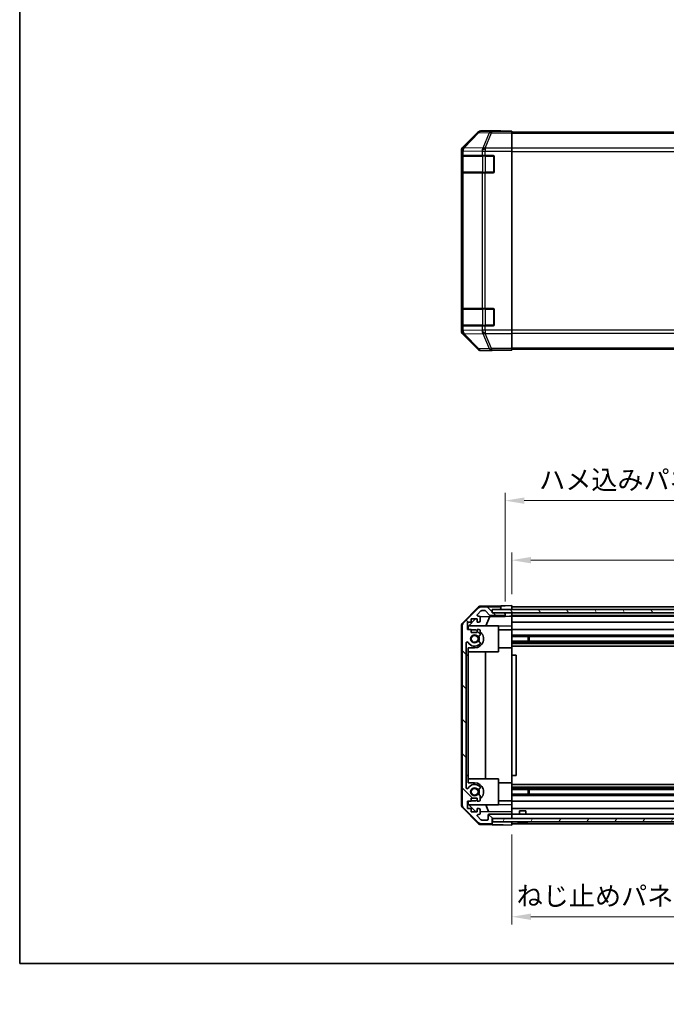
# Model space of a CAD drawing. Units: millimetres. Extents: x 51 to 6758, y 9 to 1012.
# Drawn here: x 1429 to 1725, y 9 to 460 of the extents above; entities that cross this region are included whole.
import ezdxf

# ---------------------------------------------------------------- set-up
doc = ezdxf.new("R2010")
doc.units = ezdxf.units.MM
doc.header["$LTSCALE"] = 3.5
doc.layers.get('Defpoints').update_dxf_attribs({"lineweight": 25})
for name, color, linetype, lineweight in [('Border (ISO)', 7, 'Continuous', 35), ('Dimension (ISO)', 7, 'Continuous', 18), ('Visible (ISO)', 7, 'Continuous', 35), ('Visible Narrow (ISO)', 7, 'Continuous', 25)]:
    doc.layers.add(name, color=color, linetype=linetype, lineweight=lineweight)
doc.layers.add('Hatch (ISO)', color=1, linetype='Continuous', lineweight=18, true_color=0xff0000)
doc.styles.add('Note Text (TK)', font='txt')
doc.dimstyles.new('Default - Method 1b (TK)', dxfattribs={"dimscale": 3.5, "dimtxt": 2.5, "dimasz": 2.5, "dimexe": 1, "dimexo": 1.5, "dimgap": 1, "dimtad": 1, "dimtoh": 1, "dimrnd": 1e-08, "dimdsep": 46, "dimtxsty": 'Note Text (TK)', "dimcen": 0.09, "dimdle": 5, "dimclrd": 100, "dimclre": 100, "dimclrt": 7, "dimadec": 1, "dimazin": 1, "dimtfac": 1, "dimtmove": 0, "dimatfit": 3, "dimfxl": 0, "dimtolj": 1, "dimlwd": -1, "dimlwe": -1, "dimarcsym": 0})

# ---------------------------------------------------------------- blocks, each defined once
blk = doc.blocks.new('図面枠 tk図枠')
at = {"layer": 'Border (ISO)'}
for p, q in [((14.5, 289), (14.5, 8)), ((14.5, 8), (405.5, 8))]:
    blk.add_line(p, q, dxfattribs=at)
blk = doc.blocks.new('*D27')
at = {"layer": 'Defpoints', "color": 0, "transparency": 16777216}
for p in [(1958.35, 212.51), (1654.35, 191.71), (1958.35, 191.62)]:
    blk.add_point(p, dxfattribs=at)
at = {"layer": 'Dimension (ISO)', "color": 100, "transparency": 16777216}
for p, q in [((1654.35, 196.96), (1654.35, 216.01)), ((1663.1, 212.51), (1949.6, 212.51)), ((1958.35, 196.87), (1958.35, 216.01))]:
    blk.add_line(p, q, dxfattribs=at)
for points in [[(1663.1, 213.97), (1663.1, 211.05), (1654.35, 212.51)], [(1949.6, 213.97), (1949.6, 211.05), (1958.35, 212.51)]]:
    blk.add_solid(points, dxfattribs=at)
at = {"layer": 'Dimension (ISO)', "color": 7, "transparency": 16777216, "insert": (1739.81, 221.78), "char_height": 8.75, "attachment_point": 4, "style": 'Note Text (TK)'}
blk.add_mtext('\\A1;有効寸法 / Max dim. 304', dxfattribs=at)
blk = doc.blocks.new('*D28')
at = {"layer": 'Defpoints', "color": 0, "transparency": 16777216}
for p in [(1961.35, 239.74), (1651.35, 188.36), (1961.35, 188.36)]:
    blk.add_point(p, dxfattribs=at)
at = {"layer": 'Dimension (ISO)', "color": 100, "transparency": 16777216}
for p, q in [((1651.35, 193.61), (1651.35, 243.24)), ((1660.1, 239.74), (1952.6, 239.74)), ((1961.35, 193.61), (1961.35, 243.24))]:
    blk.add_line(p, q, dxfattribs=at)
for points in [[(1660.1, 241.2), (1660.1, 238.29), (1651.35, 239.74)], [(1952.6, 241.2), (1952.6, 238.29), (1961.35, 239.74)]]:
    blk.add_solid(points, dxfattribs=at)
at = {"layer": 'Dimension (ISO)', "color": 7, "transparency": 16777216, "insert": (1666.88, 249.26), "char_height": 8.75, "attachment_point": 4, "style": 'Note Text (TK)'}
blk.add_mtext('\\A1;ハメ込みパネル有効寸法 / Slide panel Max dim. 310', dxfattribs=at)
blk = doc.blocks.new('*D29')
at = {"layer": 'Defpoints', "color": 0, "transparency": 16777216}
for p in [(1654.35, 92.31), (1958.35, 94.31), (1958.35, 49.35)]:
    blk.add_point(p, dxfattribs=at)
at = {"layer": 'Dimension (ISO)', "color": 100, "transparency": 16777216}
for p, q in [((1654.35, 87.06), (1654.35, 45.85)), ((1958.35, 89.06), (1958.35, 45.85)), ((1663.1, 49.35), (1949.6, 49.35))]:
    blk.add_line(p, q, dxfattribs=at)
for points in [[(1663.1, 50.81), (1663.1, 47.89), (1654.35, 49.35)], [(1949.6, 50.81), (1949.6, 47.89), (1958.35, 49.35)]]:
    blk.add_solid(points, dxfattribs=at)
at = {"layer": 'Dimension (ISO)', "color": 7, "transparency": 16777216, "insert": (1656.61, 58.87), "char_height": 8.75, "attachment_point": 4, "style": 'Note Text (TK)'}
blk.add_mtext('\\A1;ねじ止めパネル有効寸法 / Screwed panel Max dim. 304', dxfattribs=at)

msp = doc.modelspace()

# ---------------------------------------------------------------- hatches: boundary and pattern name
at = {"layer": 'Hatch (ISO)'}
h = msp.add_hatch(dxfattribs=at)
h.set_pattern_fill('ANSI31', color=256, scale=88.9, angle=90.00021, style=0)
h.set_pattern_definition([(135.0002, (1378.5, 9e-07), (-7.8577, -7.85775), [])])
edge = h.paths.add_edge_path()
edge.add_ellipse((1633.6546, 182.3783), major_axis=(-1.4142, 1.4142), ratio=1, start_angle=0, end_angle=45)
edge.add_line((1631.6546, 182.3783), (1631.6546, 100.6352))
edge.add_ellipse((1633.6546, 100.6352), major_axis=(-2, 0), ratio=1, start_angle=0, end_angle=45)
edge.add_line((1632.2403, 99.2209), (1639.0688, 92.3925))
edge.add_ellipse((1640.483, 93.8067), major_axis=(-1.4142, -1.4142), ratio=1, start_angle=0, end_angle=45)
edge.add_line((1640.483, 91.8067), (1644.8546, 91.8067))
edge.add_ellipse((1644.8546, 92.3067), major_axis=(0, -0.5), ratio=1, start_angle=0, end_angle=90)
edge.add_line((1645.3546, 92.3067), (1645.3546, 94.3067))
edge.add_line((1645.3546, 94.3067), (1645.6046, 94.3067))
edge.add_line((1645.6046, 94.3067), (1653.8546, 94.3067))
edge.add_ellipse((1653.8546, 94.8067), major_axis=(0, -0.5), ratio=1, start_angle=0, end_angle=90)
edge.add_line((1654.3546, 94.8067), (1654.3546, 95.8067))
edge.add_ellipse((1653.8546, 95.8067), major_axis=(0.5, 0), ratio=1, start_angle=0, end_angle=90)
edge.add_line((1653.8546, 96.3067), (1644.0546, 96.3067))
edge.add_ellipse((1644.0546, 95.8067), major_axis=(0, 0.5), ratio=1, start_angle=0, end_angle=90)
edge.add_line((1643.5546, 95.8067), (1643.5546, 94.1067))
edge.add_ellipse((1643.0546, 94.1067), major_axis=(0.5, 0), ratio=1, start_angle=270, end_angle=360, ccw=False)
edge.add_line((1643.0546, 93.6067), (1640.6072, 93.6067))
edge.add_ellipse((1640.6072, 94.1067), major_axis=(0, -0.5), ratio=1, start_angle=315, end_angle=360, ccw=False)
edge.add_line((1640.2537, 93.7532), (1638.7037, 95.3032))
edge.add_ellipse((1639.0572, 95.6567), major_axis=(-0.3536, -0.3536), ratio=1, start_angle=225, end_angle=360, ccw=False)
edge.add_line((1639.0572, 96.1567), (1639.3546, 96.1567))
edge.add_ellipse((1639.3546, 96.6567), major_axis=(0, -0.5), ratio=1, start_angle=0, end_angle=90)
edge.add_line((1639.8546, 96.6567), (1639.8546, 98.3067))
edge.add_ellipse((1639.3546, 98.3067), major_axis=(0.5, 0), ratio=1, start_angle=0, end_angle=90)
edge.add_line((1639.3546, 98.8067), (1638.6046, 98.8067))
edge.add_line((1638.6046, 98.8067), (1638.6046, 97.4067))
edge.add_line((1638.6046, 97.4067), (1635.8046, 97.4067))
edge.add_line((1635.8046, 97.4067), (1635.8046, 98.8067))
edge.add_line((1635.8046, 98.8067), (1634.1046, 98.8067))
edge.add_line((1634.1046, 98.8067), (1634.1046, 102.2067))
edge.add_line((1634.1046, 102.2067), (1635.8046, 102.2067))
edge.add_line((1635.8046, 102.2067), (1635.8046, 103.6067))
edge.add_line((1635.8046, 103.6067), (1638.6046, 103.6067))
edge.add_line((1638.6046, 103.6067), (1638.6046, 102.2067))
edge.add_line((1638.6046, 102.2067), (1639.3546, 102.2067))
edge.add_ellipse((1639.3546, 102.7067), major_axis=(0, -0.5), ratio=1, start_angle=0, end_angle=90)
edge.add_line((1639.8546, 102.7067), (1639.8546, 104.8341))
edge.add_ellipse((1639.097, 104.577), major_axis=(0.7576, 0.2571), ratio=1, start_angle=0, end_angle=113.335886)
edge.add_ellipse((1637.3546, 106.5067), major_axis=(1.2063, -1.336), ratio=1, start_angle=95.840426, end_angle=360, ccw=False)
edge.add_ellipse((1639.097, 108.4365), major_axis=(-0.5361, -0.5938), ratio=1, start_angle=0, end_angle=113.335886)
edge.add_line((1639.8546, 108.1794), (1639.8547, 108.6936))
edge.add_ellipse((1639.097, 108.4365), major_axis=(0.7577, 0.2571), ratio=1, start_angle=0, end_angle=29.176312)
edge.add_ellipse((1637.3546, 106.5067), major_axis=(2.2786, 2.5236), ratio=1, start_angle=0, end_angle=102.759257)
edge.add_ellipse((1633.9543, 108.4165), major_axis=(0.4357, -0.2447), ratio=1, start_angle=209.320529, end_angle=360, ccw=False)
edge.add_line((1633.4546, 108.4165), (1633.4546, 174.597))
edge.add_ellipse((1633.9543, 174.597), major_axis=(-0.4997, 0), ratio=1, start_angle=209.320529, end_angle=360, ccw=False)
edge.add_ellipse((1637.3546, 176.5067), major_axis=(-2.9645, -1.665), ratio=1, start_angle=0, end_angle=102.759257)
edge.add_ellipse((1639.097, 174.577), major_axis=(0.5362, -0.5939), ratio=1, start_angle=0, end_angle=29.176312)
edge.add_line((1639.8547, 174.3199), (1639.8546, 174.8341))
edge.add_ellipse((1639.097, 174.577), major_axis=(0.7576, 0.2571), ratio=1, start_angle=0, end_angle=113.335886)
edge.add_ellipse((1637.3546, 176.5067), major_axis=(1.2063, -1.336), ratio=1, start_angle=95.840426, end_angle=360, ccw=False)
edge.add_ellipse((1639.097, 178.4365), major_axis=(-0.5361, -0.5938), ratio=1, start_angle=0, end_angle=113.335886)
edge.add_line((1639.8546, 178.1794), (1639.8546, 180.3067))
edge.add_ellipse((1639.3546, 180.3067), major_axis=(0.5, 0), ratio=1, start_angle=0, end_angle=90)
edge.add_line((1639.3546, 180.8067), (1638.6046, 180.8067))
edge.add_line((1638.6046, 180.8067), (1638.6046, 179.4067))
edge.add_line((1638.6046, 179.4067), (1635.8046, 179.4067))
edge.add_line((1635.8046, 179.4067), (1635.8046, 180.8067))
edge.add_line((1635.8046, 180.8067), (1634.1046, 180.8067))
edge.add_line((1634.1046, 180.8067), (1634.1046, 184.2067))
edge.add_line((1634.1046, 184.2067), (1635.8046, 184.2067))
edge.add_line((1635.8046, 184.2067), (1635.8046, 185.6067))
edge.add_line((1635.8046, 185.6067), (1638.6046, 185.6067))
edge.add_line((1638.6046, 185.6067), (1638.6046, 184.2067))
edge.add_line((1638.6046, 184.2067), (1639.3546, 184.2067))
edge.add_ellipse((1639.3546, 184.7067), major_axis=(0, -0.5), ratio=1, start_angle=0, end_angle=90)
edge.add_line((1639.8546, 184.7067), (1639.8546, 186.3567))
edge.add_ellipse((1639.3546, 186.3567), major_axis=(0.5, 0), ratio=1, start_angle=0, end_angle=90)
edge.add_line((1639.3546, 186.8567), (1639.0572, 186.8567))
edge.add_ellipse((1639.0572, 187.3567), major_axis=(0, -0.5), ratio=1, start_angle=225, end_angle=360, ccw=False)
edge.add_line((1638.7037, 187.7103), (1640.2537, 189.2603))
edge.add_ellipse((1640.6072, 188.9067), major_axis=(-0.3536, 0.3536), ratio=1, start_angle=315, end_angle=360, ccw=False)
edge.add_line((1640.6072, 189.4067), (1642.13, 189.4067))
edge.add_ellipse((1642.13, 188.9067), major_axis=(0, 0.5), ratio=1, start_angle=311.633539, end_angle=360, ccw=False)
edge.add_line((1642.5037, 189.2389), (1644.2054, 187.3246))
edge.add_ellipse((1644.5791, 187.6567), major_axis=(-0.3737, -0.3322), ratio=1, start_angle=0, end_angle=48.366461)
edge.add_line((1644.5791, 187.1567), (1650.8546, 187.1567))
edge.add_ellipse((1650.8546, 187.6567), major_axis=(0, -0.5), ratio=1, start_angle=0, end_angle=90)
edge.add_line((1651.3546, 187.6567), (1651.3546, 187.8567))
edge.add_ellipse((1650.8546, 187.8567), major_axis=(0.5, 0), ratio=1, start_angle=0, end_angle=90)
edge.add_line((1650.8546, 188.3567), (1645.3546, 188.3567))
edge.add_line((1645.3546, 188.3567), (1645.3546, 190.0067))
edge.add_line((1645.3546, 190.0067), (1648.8546, 190.0067))
edge.add_ellipse((1648.8546, 190.5067), major_axis=(0, -0.5), ratio=1, start_angle=0, end_angle=90)
edge.add_line((1649.3546, 190.5067), (1649.3546, 190.7067))
edge.add_ellipse((1648.8546, 190.7067), major_axis=(0.5, 0), ratio=1, start_angle=0, end_angle=90)
edge.add_line((1648.8546, 191.2067), (1640.483, 191.2067))
edge.add_ellipse((1640.483, 189.2067), major_axis=(0, 2), ratio=1, start_angle=0, end_angle=45)
edge.add_line((1639.0688, 190.6209), (1632.2403, 183.7925))
h = msp.add_hatch(dxfattribs=at)
h.set_pattern_fill('ANSI31', color=256, scale=88.9, angle=75.000175, style=0)
h.set_pattern_definition([(120.0002, (1378.5, 9e-07), (-9.6237, -5.55628), [])])
h.paths.add_polyline_path([(1967.3046, 188.4317), (1967.3046, 189.9317), (1645.4046, 189.9317), (1645.4046, 188.4317)])
h = msp.add_hatch(dxfattribs=at)
h.set_pattern_fill('ANSI31', color=256, scale=88.9, angle=14.999978, style=0)
h.set_pattern_definition([(60, (1378.5, 9e-07), (-9.6237, 5.55625), [])])
h.paths.add_polyline_path([(1645.6046, 94.3067), (1645.6046, 92.8067), (1967.1046, 92.8067), (1967.1046, 94.3067), (1958.8546, 94.3067), (1653.8546, 94.3067)])

# ---------------------------------------------------------------- linework, layer by layer
at = {"layer": 'Visible (ISO)'}
for p, q in [((1638.7701, 408.2876), (1631.9402, 401.4577)), ((1649.3546, 408.8732), (1640.1841, 408.8732)), ((1649.3546, 408.8209), (1649.3546, 408.8732)), ((1654.3546, 408.786), (1651.3546, 408.786)), ((1654.3546, 408.6257), (1654.3546, 408.786)), ((1654.3546, 408.6257), (1654.3546, 408.0278)), ((1958.3546, 408.3732), (1654.3546, 408.3732)), ((1654.3546, 401.0554), (1654.3546, 408.0278)), ((1654.3546, 401.0554), (1654.3546, 399.6536)), ((1631.3546, 400.0436), (1631.3546, 317.3028)), ((1631.4942, 390.1732), (1631.4942, 397.1732)), ((1631.5029, 397.6732), (1631.5714, 397.6732)), ((1631.5546, 397.3732), (1631.5546, 389.9732)), ((1632.1569, 397.6732), (1631.5714, 397.6732)), ((1632.1569, 397.6732), (1640.7688, 397.6732)), ((1642.183, 397.6732), (1640.7688, 397.6732)), ((1642.183, 397.6732), (1645.8546, 397.6732)), ((1646.3546, 397.1732), (1646.3546, 390.1732)), ((1654.3546, 399.6536), (1654.3546, 317.6929)), ((1631.5714, 389.6732), (1631.5029, 389.6732)), ((1631.5714, 389.6732), (1632.1569, 389.6732)), ((1640.7688, 389.6732), (1632.1569, 389.6732)), ((1640.7688, 389.6732), (1642.183, 389.6732)), ((1645.8546, 389.6732), (1642.183, 389.6732)), ((1631.4942, 320.1732), (1631.4942, 327.1732)), ((1631.5029, 327.6732), (1631.5714, 327.6732)), ((1631.5546, 327.3732), (1631.5546, 319.9732)), ((1632.1569, 327.6732), (1631.5714, 327.6732)), ((1632.1569, 327.6732), (1640.7688, 327.6732)), ((1642.183, 327.6732), (1640.7688, 327.6732)), ((1642.183, 327.6732), (1645.8546, 327.6732)), ((1646.3546, 327.1732), (1646.3546, 320.1732)), ((1631.5714, 319.6732), (1631.5029, 319.6732)), ((1631.5714, 319.6732), (1632.1569, 319.6732)), ((1631.9402, 315.8888), (1638.7701, 309.0589)), ((1640.7688, 319.6732), (1632.1569, 319.6732)), ((1640.7688, 319.6732), (1642.183, 319.6732)), ((1645.8546, 319.6732), (1642.183, 319.6732)), ((1654.3546, 317.6929), (1654.3546, 316.2911)), ((1654.3546, 309.3187), (1654.3546, 316.2911)), ((1645.3546, 308.4732), (1640.1841, 308.4732)), ((1645.3546, 308.4732), (1645.3546, 308.5431)), ((1650.3546, 308.6303), (1654.3546, 308.6303)), ((1654.3546, 309.3187), (1654.3546, 308.7208)), ((1958.3546, 308.9732), (1654.3546, 308.9732)), ((1654.3546, 308.7208), (1654.3546, 308.6303)), ((1631.9281, 183.8889), (1638.7798, 190.8613)), ((1639.0688, 190.6209), (1632.2403, 183.7925)), ((1638.7037, 187.7103), (1640.2537, 189.2603)), ((1640.1714, 191.4592), (1649.3546, 191.6195)), ((1648.8546, 191.2067), (1640.483, 191.2067)), ((1640.6072, 189.4067), (1642.13, 189.4067)), ((1642.5037, 189.2389), (1644.2054, 187.3246)), ((1645.3546, 188.3567), (1645.3546, 190.0067)), ((1645.3546, 190.0067), (1648.8546, 190.0067)), ((1645.3546, 190.006), (1649.3546, 190.006)), ((1967.3046, 189.9317), (1645.4046, 189.9317)), ((1645.4046, 189.9317), (1645.4046, 188.4317)), ((1649.3546, 191.6195), (1651.3546, 191.6544)), ((1649.3546, 190.7067), (1649.3546, 191.6195)), ((1649.3546, 190.5067), (1649.3546, 190.7067)), ((1649.3546, 190.006), (1649.3546, 190.5067)), ((1651.3546, 190.006), (1649.3546, 190.006)), ((1651.3546, 191.6544), (1654.3546, 191.7067)), ((1654.3546, 190.006), (1651.3546, 190.006)), ((1654.3546, 191.7067), (1654.3546, 190.006)), ((1654.3546, 191.2067), (1958.3546, 191.2067)), ((1654.3546, 190.7067), (1654.3546, 190.5067)), ((1654.3546, 190.0067), (1958.3546, 190.0067)), ((1654.3546, 190.006), (1654.3546, 189.9317)), ((1654.3546, 190.006), (1654.3546, 189.9317)), ((1634.3546, 182.0779), (1637.8223, 185.6067)), ((1635.8046, 184.2067), (1635.8046, 185.6067)), ((1635.8046, 185.6067), (1638.6046, 185.6067)), ((1638.6046, 185.6067), (1638.6046, 184.2067)), ((1639.3546, 186.8567), (1639.0572, 186.8567)), ((1639.7904, 186.6018), (1651.3546, 186.8036)), ((1639.8546, 184.7067), (1639.8546, 186.3567)), ((1644.275, 186.6801), (1642.5294, 182.5067)), ((1644.5791, 187.1567), (1650.8546, 187.1567)), ((1650.8546, 188.3567), (1645.3546, 188.3567)), ((1645.4046, 188.4317), (1967.3046, 188.4317)), ((1651.3546, 188.356), (1650.8817, 188.356)), ((1651.3546, 187.8567), (1651.3546, 188.356)), ((1651.3546, 188.356), (1653.3546, 188.356)), ((1651.3546, 187.6567), (1651.3546, 187.8567)), ((1651.3546, 186.8036), (1651.3546, 187.6567)), ((1653.3546, 186.8385), (1651.3546, 186.8036)), ((1653.3546, 188.356), (1654.3546, 188.356)), ((1654.3546, 186.856), (1653.3546, 186.8385)), ((1654.3546, 188.4317), (1654.3546, 188.3567)), ((1654.3546, 188.4317), (1654.3546, 188.3567)), ((1654.3546, 188.3567), (1958.3546, 188.3567)), ((1654.3546, 188.356), (1654.3546, 188.3567)), ((1654.3546, 188.356), (1654.3546, 186.856)), ((1654.3546, 187.8567), (1654.3546, 187.6567)), ((1654.3546, 187.1567), (1958.3546, 187.1567)), ((1654.3546, 186.8567), (1958.3546, 186.8567)), ((1654.3546, 186.3567), (1654.3546, 186.856)), ((1654.3546, 186.3567), (1654.3546, 184.7067)), ((1631.3546, 182.487), (1631.3546, 100.5264)), ((1631.6546, 182.3783), (1631.6546, 100.6352)), ((1634.1046, 180.8067), (1634.1046, 184.2067)), ((1634.1046, 184.2067), (1635.8046, 184.2067)), ((1635.8046, 180.8067), (1634.1046, 180.8067)), ((1634.3546, 180.8067), (1634.3546, 182.0779)), ((1648.3546, 182.5067), (1634.7759, 182.5067)), ((1635.8046, 179.4067), (1635.8046, 180.8067)), ((1635.8046, 180.6067), (1637.3546, 180.6067)), ((1638.6046, 184.2067), (1639.3546, 184.2067)), ((1639.3546, 180.8067), (1638.6046, 180.8067)), ((1638.6046, 180.8067), (1638.6046, 179.4067)), ((1639.8546, 178.1794), (1639.8546, 180.3067)), ((1648.3546, 170.5067), (1648.3546, 182.5067)), ((1654.3546, 182.462), (1648.3546, 182.3573)), ((1648.3546, 180.6067), (1654.3546, 180.6067)), ((1654.3546, 184.2067), (1654.3546, 184.7067)), ((1654.3546, 184.2067), (1958.3546, 184.2067)), ((1654.3546, 184.2067), (1654.3546, 182.462)), ((1654.3546, 182.462), (1654.3546, 180.8067)), ((1654.3546, 180.8067), (1958.3546, 180.8067)), ((1654.3546, 180.3067), (1654.3546, 180.8067)), ((1654.3546, 180.3067), (1654.3546, 179.7563)), ((1638.6046, 179.4067), (1635.8046, 179.4067)), ((1654.3546, 179.7563), (1654.3546, 172.4067)), ((1654.3546, 178.1794), (1958.3546, 178.1794)), ((1654.3546, 177.6365), (1958.3546, 177.6365)), ((1661.925, 175.377), (1661.925, 177.6365)), ((1662.3546, 177.6365), (1662.3546, 175.377)), ((1633.4546, 108.4165), (1633.4546, 174.597)), ((1634.3546, 169.0067), (1634.3546, 172.4067)), ((1637.3546, 172.4067), (1634.3546, 172.4067)), ((1639.8547, 174.3199), (1639.8546, 174.8341)), ((1648.3546, 172.4067), (1654.3546, 172.4067)), ((1654.3546, 175.377), (1958.3546, 175.377)), ((1654.3546, 174.8341), (1958.3546, 174.8341)), ((1654.3546, 174.3199), (1958.3546, 174.3199)), ((1654.3546, 173.1066), (1958.3546, 173.1066)), ((1654.3546, 172.4067), (1654.3546, 169.0067)), ((1633.4546, 169.0067), (1634.3546, 169.0067)), ((1648.3546, 170.5067), (1634.3546, 170.5067)), ((1634.3546, 169.0067), (1634.3546, 114.0067)), ((1642.3879, 170.5067), (1642.3879, 112.5067)), ((1654.3546, 169.0067), (1656.3546, 169.0067)), ((1654.3546, 169.0067), (1654.3546, 114.0067)), ((1656.3546, 114.0067), (1656.3546, 169.0067)), ((1634.3546, 114.0067), (1633.4546, 114.0067)), ((1634.3546, 110.6067), (1634.3546, 114.0067)), ((1654.3546, 114.0067), (1654.3546, 110.6067)), ((1654.3546, 114.0067), (1656.3546, 114.0067)), ((1648.3546, 112.5067), (1634.3546, 112.5067)), ((1634.3546, 110.6067), (1637.3546, 110.6067)), ((1639.8546, 108.1794), (1639.8547, 108.6936)), ((1648.3546, 100.5067), (1648.3546, 112.5067)), ((1648.3546, 110.6067), (1654.3546, 110.6067)), ((1654.3546, 110.6067), (1654.3546, 103.2571)), ((1654.3546, 109.9068), (1958.3546, 109.9068)), ((1654.3546, 108.6936), (1958.3546, 108.6936)), ((1654.3546, 108.1794), (1958.3546, 108.1794)), ((1639.8546, 102.7067), (1639.8546, 104.8341)), ((1654.3546, 107.6365), (1958.3546, 107.6365)), ((1654.3546, 105.377), (1958.3546, 105.377)), ((1654.3546, 104.8341), (1958.3546, 104.8341)), ((1661.925, 105.377), (1661.925, 107.6365)), ((1662.3546, 107.6365), (1662.3546, 105.377)), ((1638.7798, 92.1522), (1631.9281, 99.1246)), ((1632.2403, 99.2209), (1639.0688, 92.3925)), ((1634.1046, 98.8067), (1634.1046, 102.2067)), ((1634.1046, 102.2067), (1635.8046, 102.2067)), ((1634.3546, 100.9355), (1634.3546, 102.2067)), ((1637.6328, 97.5995), (1634.3546, 100.9355)), ((1648.3546, 100.5067), (1634.7759, 100.5067)), ((1635.8046, 102.2067), (1635.8046, 103.6067)), ((1635.8046, 103.6067), (1638.6046, 103.6067)), ((1637.3546, 102.4067), (1635.8046, 102.4067)), ((1638.6046, 103.6067), (1638.6046, 102.2067)), ((1638.6046, 102.2067), (1639.3546, 102.2067)), ((1642.5294, 100.5067), (1643.7904, 97.492)), ((1648.3546, 102.4067), (1654.3546, 102.4067)), ((1648.3546, 100.6562), (1654.3546, 100.5514)), ((1654.3546, 103.2571), (1654.3546, 102.7067)), ((1654.3546, 102.2067), (1654.3546, 102.7067)), ((1654.3546, 102.2067), (1958.3546, 102.2067)), ((1654.3546, 102.2067), (1654.3546, 100.5514)), ((1654.3546, 100.5514), (1654.3546, 98.8067)), ((1635.8046, 98.8067), (1634.1046, 98.8067)), ((1635.8046, 97.4067), (1635.8046, 98.8067)), ((1638.6046, 97.4067), (1635.8046, 97.4067)), ((1638.6046, 97.5826), (1637.6328, 97.5995)), ((1639.3546, 98.8067), (1638.6046, 98.8067)), ((1638.6046, 98.8067), (1638.6046, 97.4067)), ((1640.2537, 93.7532), (1638.7037, 95.3032)), ((1639.0572, 96.1567), (1639.3546, 96.1567)), ((1639.8546, 96.6567), (1639.8546, 98.3067)), ((1654.3546, 97.3076), (1639.8546, 97.5607)), ((1643.5546, 95.8067), (1643.5546, 94.1067)), ((1653.8546, 96.3067), (1644.0546, 96.3067)), ((1654.3546, 98.8067), (1958.3546, 98.8067)), ((1654.3546, 98.3067), (1654.3546, 98.8067)), ((1654.3546, 98.3067), (1654.3546, 97.3076)), ((1654.3546, 97.3076), (1654.3546, 95.8067)), ((1654.3546, 96.3067), (1958.3546, 96.3067)), ((1654.3546, 94.8067), (1654.3546, 95.8067)), ((1654.3546, 94.8067), (1654.3546, 94.3067)), ((1657.8545, 97.8067), (1660.8546, 97.8067)), ((1657.8545, 96.3067), (1657.8545, 97.8067)), ((1660.8546, 96.3067), (1660.8546, 97.8067)), ((1640.1714, 91.5543), (1645.3546, 91.4638)), ((1640.483, 91.8067), (1644.8546, 91.8067)), ((1643.0546, 93.6067), (1640.6072, 93.6067)), ((1645.3546, 92.3067), (1645.3546, 94.3067)), ((1645.3546, 94.3067), (1653.8546, 94.3067)), ((1645.3546, 91.4638), (1645.3546, 92.3067)), ((1650.3546, 91.3766), (1645.3546, 91.4638)), ((1645.6046, 94.3067), (1645.6046, 92.8067)), ((1967.1046, 94.3067), (1645.6046, 94.3067)), ((1645.6046, 92.8067), (1967.1046, 92.8067)), ((1654.3546, 91.3067), (1650.3546, 91.3766)), ((1654.3546, 92.8067), (1654.3546, 92.3067)), ((1654.3546, 92.8067), (1654.3546, 91.3067)), ((1654.3546, 91.8067), (1958.3546, 91.8067)), ((1657.6227, 92.464), (1657.6222, 92.4587)), ((1659.0727, 92.464), (1659.0565, 92.2793)), ((1659.6526, 92.2793), (1659.6364, 92.464)), ((1661.0869, 92.4587), (1661.0864, 92.464))]:
    msp.add_line(p, q, dxfattribs=at)
for centre in [(1637.3546, 176.5067), (1637.3546, 106.5067)]:
    msp.add_circle(centre, 1.5706, dxfattribs=at)
for centre, radius, start, end in [((1631.8546, 397.3732), 0.3, 90, 180), ((1645.8546, 397.1732), 0.5, 0, 90), ((1631.8546, 389.9732), 0.3, 180, 270), ((1645.8546, 390.1732), 0.5, 270, 0), ((1631.8546, 327.3732), 0.3, 90, 180), ((1645.8546, 327.1732), 0.5, 0, 90), ((1631.8546, 319.9732), 0.3, 180, 270), ((1645.8546, 320.1732), 0.5, 270, 0), ((1640.2063, 189.4595), 2, 91, 135.5), ((1640.483, 189.2067), 2, 90, 135), ((1640.6072, 188.9067), 0.5, 90, 135), ((1642.13, 188.9067), 0.5, 41.633539, 90), ((1648.8546, 190.7067), 0.5, 0, 90), ((1648.8546, 190.5067), 0.5, 270, 0), ((1639.0572, 187.3567), 0.5, 135, 270), ((1639.3546, 186.3567), 0.5, 0, 90), ((1644.5791, 187.6567), 0.5, 221.633539, 270), ((1650.8546, 187.8567), 0.5, 0, 90), ((1650.8546, 187.6567), 0.5, 270, 0), ((1633.3546, 182.487), 2, 135.5, 180), ((1633.6546, 182.3783), 2, 135, 180), ((1637.3546, 176.5067), 4.1, 72.249173, 90), ((1639.3546, 184.7067), 0.5, 270, 0), ((1639.3546, 180.3067), 0.5, 0, 90), ((1637.3546, 176.5067), 1.8, 47.920213, 312.079787), ((1637.3546, 176.5067), 4.1, 270, 52.428131), ((1639.097, 178.4365), 0.8, 227.920213, 341.256099), ((1637.3546, 176.5067), 2, 325.405155, 34.594845), ((1637.3546, 176.5067), 2.1, 327.438672, 32.561328), ((1633.9543, 174.597), 0.4997, 29.320529, 180), ((1637.3546, 176.5067), 3.4001, 209.320529, 312.079787), ((1639.097, 174.577), 0.8, 18.743901, 132.079787), ((1639.097, 174.577), 0.8001, 312.079787, 341.256099), ((1633.9543, 108.4165), 0.4997, 180, 330.679471), ((1637.3546, 106.5067), 3.4001, 47.920213, 150.679471), ((1637.3546, 106.5067), 1.8, 47.920213, 312.079787), ((1637.3546, 106.5067), 4.1, 307.571869, 90), ((1639.097, 108.4365), 0.8, 227.920213, 341.256099), ((1639.097, 108.4365), 0.8001, 18.743901, 47.920213), ((1639.097, 104.577), 0.8, 18.743901, 132.079787), ((1637.3546, 106.5067), 2, 325.405155, 34.594845), ((1637.3546, 106.5067), 2.1, 327.438672, 32.561328), ((1633.3546, 100.5264), 2, 180, 224.5), ((1633.6546, 100.6352), 2, 180, 225), ((1637.3546, 106.5067), 4.1, 270, 287.750827), ((1639.3546, 102.7067), 0.5, 270, 0), ((1639.0572, 95.6567), 0.5, 90, 225), ((1639.3546, 98.3067), 0.5, 0, 90), ((1639.3546, 96.6567), 0.5, 270, 0), ((1644.0546, 95.8067), 0.5, 90, 180), ((1653.8546, 95.8067), 0.5, 0, 90), ((1653.8546, 94.8067), 0.5, 270, 0), ((1640.2063, 93.554), 2, 224.5, 269), ((1640.483, 93.8067), 2, 225, 270), ((1640.6072, 94.1067), 0.5, 225, 270), ((1643.0546, 94.1067), 0.5, 270, 0), ((1644.8546, 92.3067), 0.5, 270, 0), ((1656.5814, 92.7967), 0.01, 90, 248.360479), ((1659.3546, 99.7868), 7.5301, 248.360479, 256.699773), ((1659.3546, 99.7868), 7.5301, 283.300227, 291.639521), ((1662.1277, 92.7967), 0.01, 291.639521, 90)]:
    msp.add_arc(centre, radius, start, end, dxfattribs=at)
for centre, major_axis, ratio, start_param, end_param in [((1640.1848, 406.8729), (-1.4146, 1.4146), 0.99969546, 5.49793944, 6.28318531), ((1651.3546, 408.8209), (-2, 0), 0.01745506, 0, 1.57079633), ((1633.3549, 400.043), (-1.4146, 1.4146), 0.99969546, 0, 0.78524587), ((1631.5029, 397.1732), (0, -0.5), 0.01745506, 3.14159265, 4.71238898), ((1631.5029, 390.1732), (0, -0.5), 0.01745506, 4.71238898, 6.28318531), ((1631.5029, 327.1732), (0, -0.5), 0.01745506, 3.14159265, 4.71238898), ((1631.5029, 320.1732), (0, -0.5), 0.01745506, 4.71238898, 6.28318531), ((1633.3549, 317.3034), (-1.4146, -1.4146), 0.99969546, 5.49793944, 6.28318531), ((1640.1848, 310.4735), (-1.4146, -1.4146), 0.99969546, 0, 0.78524587), ((1650.3546, 308.5431), (-5, 0), 0.01745506, 4.71238898, 6.28318531), ((1659.3546, 99.7557), (7.5216, 0), 0.9961947, 4.48005296, 4.64586493), ((1659.3546, 99.8816), (7.4512, 0), 0.9961947, 4.67455203, 4.75022593), ((1659.3546, 99.7557), (7.5216, 0), 0.9961947, 4.77891303, 4.944725)]:
    msp.add_ellipse(centre, major_axis=major_axis, ratio=ratio, start_param=start_param, end_param=end_param, dxfattribs=at)
for points in [[(1658.8546, 92.2793), (1658.8798, 92.2776), (1658.9068, 92.2761), (1658.9564, 92.2742), (1658.9791, 92.2737), (1659.0149, 92.2737), (1659.0305, 92.2742), (1659.0512, 92.2761), (1659.0564, 92.2776), (1659.0565, 92.2793)], [(1659.6526, 92.2793), (1659.6527, 92.2776), (1659.6579, 92.2761), (1659.6786, 92.2742), (1659.6942, 92.2737), (1659.73, 92.2737), (1659.7527, 92.2742), (1659.8023, 92.2761), (1659.8293, 92.2776), (1659.8546, 92.2793)]]:
    msp.add_open_spline(points, degree=3, knots=[0.0307191633, 0.0307191633, 0.0307191633, 0.0307191633, 0.0383195288, 0.0383195288, 0.0459198942, 0.0459198942, 0.0535202597, 0.0535202597, 0.0611206252, 0.0611206252, 0.0611206252, 0.0611206252], dxfattribs=at)
at = {"layer": 'Visible Narrow (ISO)'}
for p, q in [((1638.9366, 408.1211), (1632.1569, 401.241)), ((1632.5768, 401.2326), (1639.3565, 408.1127)), ((1638.7701, 408.2876), (1638.9366, 408.1211)), ((1639.3565, 408.1127), (1644.0179, 408.0313)), ((1640.3503, 408.707), (1640.1841, 408.8732)), ((1645.0118, 408.6257), (1640.3503, 408.707)), ((1644.0179, 408.0313), (1641.1825, 401.0656)), ((1642.1764, 401.0621), (1645.0118, 408.0278)), ((1654.3546, 408.6257), (1645.0118, 408.6257)), ((1645.0118, 408.6257), (1645.0118, 408.0278)), ((1645.0118, 408.0278), (1654.3546, 408.0278)), ((1958.3546, 407.7875), (1654.3546, 407.7875)), ((1632.1569, 401.241), (1631.9402, 401.4577)), ((1632.5772, 401.2158), (1632.5768, 401.2326)), ((1641.1825, 401.0656), (1632.5772, 401.2158)), ((1642.183, 401.0554), (1642.1764, 401.0621)), ((1654.3546, 401.0554), (1642.183, 401.0554)), ((1642.183, 401.0554), (1642.183, 399.6536)), ((1958.3546, 400.959), (1654.3546, 400.959)), ((1631.3546, 400.0436), (1631.571, 399.8272)), ((1631.4942, 397.1732), (1631.5546, 397.1732)), ((1632.1403, 397.3732), (1631.5546, 397.3732)), ((1631.571, 399.8272), (1631.5714, 399.8104)), ((1631.5714, 399.8104), (1631.5714, 397.6732)), ((1631.5714, 399.8104), (1632.1569, 399.8104)), ((1632.1403, 397.3732), (1640.9688, 397.3732)), ((1632.1403, 389.9732), (1632.1403, 397.3732)), ((1632.1569, 399.8104), (1640.7622, 399.6602)), ((1632.1569, 397.6732), (1632.1569, 399.8104)), ((1640.7622, 399.6602), (1640.7688, 399.6536)), ((1640.7688, 399.6536), (1640.7688, 397.6732)), ((1640.7688, 399.6536), (1642.183, 399.6536)), ((1642.383, 397.3732), (1640.9688, 397.3732)), ((1640.9688, 397.3732), (1640.9688, 389.9732)), ((1642.183, 399.6536), (1654.3546, 399.6536)), ((1642.183, 397.6732), (1642.183, 399.6536)), ((1642.383, 397.6732), (1642.383, 397.3732)), ((1642.383, 397.3732), (1646.0546, 397.3732)), ((1642.383, 389.9732), (1642.383, 397.3732)), ((1646.0546, 397.3732), (1646.0546, 397.6315)), ((1646.3128, 397.3732), (1646.0546, 397.3732)), ((1646.0546, 397.3732), (1646.0546, 389.9732)), ((1654.3546, 399.5448), (1958.3546, 399.5448)), ((1631.5546, 390.1732), (1631.4942, 390.1732)), ((1631.5546, 389.9732), (1632.1403, 389.9732)), ((1631.5714, 389.6732), (1631.5714, 327.6732)), ((1640.9688, 389.9732), (1632.1403, 389.9732)), ((1632.1569, 327.6732), (1632.1569, 389.6732)), ((1640.7688, 389.6732), (1640.7688, 327.6732)), ((1640.9688, 389.9732), (1642.383, 389.9732)), ((1642.183, 327.6732), (1642.183, 389.6732)), ((1642.383, 389.9732), (1642.383, 389.6732)), ((1646.0546, 389.9732), (1642.383, 389.9732)), ((1646.0546, 389.9732), (1646.3128, 389.9732)), ((1646.0546, 389.715), (1646.0546, 389.9732)), ((1631.4942, 327.1732), (1631.5546, 327.1732)), ((1632.1403, 327.3732), (1631.5546, 327.3732)), ((1632.1403, 327.3732), (1640.9688, 327.3732)), ((1632.1403, 319.9732), (1632.1403, 327.3732)), ((1642.383, 327.3732), (1640.9688, 327.3732)), ((1640.9688, 327.3732), (1640.9688, 319.9732)), ((1642.383, 327.6732), (1642.383, 327.3732)), ((1642.383, 327.3732), (1646.0546, 327.3732)), ((1642.383, 319.9732), (1642.383, 327.3732)), ((1646.0546, 327.3732), (1646.0546, 327.6315)), ((1646.3128, 327.3732), (1646.0546, 327.3732)), ((1646.0546, 327.3732), (1646.0546, 319.9732)), ((1631.5546, 320.1732), (1631.4942, 320.1732)), ((1631.5546, 319.9732), (1632.1403, 319.9732)), ((1640.9688, 319.9732), (1632.1403, 319.9732)), ((1640.9688, 319.9732), (1642.383, 319.9732)), ((1642.383, 319.9732), (1642.383, 319.6732)), ((1646.0546, 319.9732), (1642.383, 319.9732)), ((1646.0546, 319.9732), (1646.3128, 319.9732)), ((1646.0546, 319.715), (1646.0546, 319.9732)), ((1631.571, 317.5193), (1631.3546, 317.3028)), ((1631.5714, 317.536), (1631.571, 317.5193)), ((1631.5714, 319.6732), (1631.5714, 317.536)), ((1632.1569, 317.536), (1631.5714, 317.536)), ((1631.9402, 315.8888), (1632.1569, 316.1055)), ((1632.1569, 317.536), (1632.1569, 319.6732)), ((1640.7622, 317.6862), (1632.1569, 317.536)), ((1632.1569, 316.1055), (1638.9366, 309.2254)), ((1632.5768, 316.1139), (1632.5772, 316.1307)), ((1639.3565, 309.2338), (1632.5768, 316.1139)), ((1632.5772, 316.1307), (1641.1825, 316.2809)), ((1640.7688, 317.6929), (1640.7622, 317.6862)), ((1640.7688, 319.6732), (1640.7688, 317.6929)), ((1642.183, 317.6929), (1640.7688, 317.6929)), ((1641.1825, 316.2809), (1644.0179, 309.3152)), ((1642.1764, 316.2844), (1642.183, 316.2911)), ((1645.0118, 309.3187), (1642.1764, 316.2844)), ((1642.183, 317.6929), (1642.183, 319.6732)), ((1654.3546, 317.6929), (1642.183, 317.6929)), ((1642.183, 317.6929), (1642.183, 316.2911)), ((1642.183, 316.2911), (1654.3546, 316.2911)), ((1958.3546, 317.8017), (1654.3546, 317.8017)), ((1654.3546, 316.3875), (1958.3546, 316.3875)), ((1638.9366, 309.2254), (1638.7701, 309.0589)), ((1644.0179, 309.3152), (1639.3565, 309.2338)), ((1640.1841, 308.4732), (1640.3503, 308.6394)), ((1640.3503, 308.6394), (1645.0118, 308.7208)), ((1654.3546, 309.3187), (1645.0118, 309.3187)), ((1645.0118, 309.3187), (1645.0118, 308.7208)), ((1645.0118, 308.7208), (1654.3546, 308.7208)), ((1958.3546, 309.559), (1654.3546, 309.559))]:
    msp.add_line(p, q, dxfattribs=at)
for centre, major_axis, ratio, start_param, end_param in [((1640.3503, 406.7073), (-1.4142, -1.4142), 0.99969546, 3.92714311, 4.71238898), ((1640.3503, 406.7073), (-1.4246, 1.4038), 0.28553037, 5.72301828, 6.25743282), ((1640.3503, 406.7073), (0.0349, 1.9997), 0.70705293, 0.02468206, 0.80390971), ((1645.0118, 406.626), (0.0349, 1.9997), 0.70705293, 0.02468206, 0.80390971), ((1645.0118, 406.626), (-1.8524, 0.754), 0.67311493, 4.97981512, 5.5236985), ((1633.5707, 399.8272), (-1.4142, -1.4142), 0.99969546, 4.71238898, 5.49763485), ((1633.5707, 399.8272), (-1.9994, -0.049), 0.81440578, 5.21256555, 6.25310575), ((1633.5711, 399.8104), (-1.9994, -0.049), 0.81440578, 5.21256555, 6.25310575), ((1633.5707, 399.8272), (-1.4246, 1.4038), 0.28553037, 5.72301828, 6.25743282), ((1633.5711, 399.8104), (0.0349, 1.9997), 0.70705293, 0.80390971, 1.58313735), ((1642.1764, 399.6602), (-0.0349, -1.9997), 0.70705293, 3.94550236, 4.72473001), ((1642.1764, 399.6602), (1.4265, 1.4018), 0.57396196, 1.05724473, 2.09941869), ((1642.183, 399.6536), (1.4265, 1.4018), 0.57396196, 1.05724473, 2.09941869), ((1642.1764, 399.6602), (1.8524, -0.754), 0.67311493, 1.83822247, 2.38210585), ((1632.3525, 397.3732), (0, 0.3), 0.70710678, 0, 1.57079633), ((1641.1809, 397.3732), (0, 0.3), 0.70710678, 0, 1.57079633), ((1632.3525, 389.9732), (0, -0.3), 0.70710678, 4.71238898, 6.28318531), ((1641.1809, 389.9732), (0, -0.3), 0.70710678, 4.71238898, 6.28318531), ((1632.3525, 327.3732), (0, 0.3), 0.70710678, 0, 1.57079633), ((1641.1809, 327.3732), (0, 0.3), 0.70710678, 0, 1.57079633), ((1632.3525, 319.9732), (0, -0.3), 0.70710678, 4.71238898, 6.28318531), ((1641.1809, 319.9732), (0, -0.3), 0.70710678, 4.71238898, 6.28318531), ((1633.5707, 317.5193), (-1.9994, 0.049), 0.81440578, 0.03007955, 1.07061976), ((1633.5707, 317.5193), (1.4142, -1.4142), 0.99969546, 3.92714311, 4.71238898), ((1633.5711, 317.536), (-1.9994, 0.049), 0.81440578, 0.03007955, 1.07061976), ((1633.5711, 317.536), (-0.0349, 1.9997), 0.70705293, 1.5584553, 2.33768295), ((1633.5707, 317.5193), (-1.4246, -1.4038), 0.28553037, 0.02575248, 0.56016703), ((1642.1764, 317.6862), (0.0349, -1.9997), 0.70705293, 4.70004795, 5.4792756), ((1642.1764, 317.6862), (1.4265, -1.4018), 0.57396196, 4.18376661, 5.22594058), ((1642.183, 317.6929), (1.4265, -1.4018), 0.57396196, 4.18376661, 5.22594058), ((1642.1764, 317.6862), (-1.8524, -0.754), 0.67311493, 0.75948681, 1.30337019), ((1640.3503, 310.6391), (-1.4246, -1.4038), 0.28553037, 0.02575248, 0.56016703), ((1640.3503, 310.6391), (1.4142, -1.4142), 0.99969546, 4.71238898, 5.49763485), ((1640.3503, 310.6391), (0.0349, -1.9997), 0.70705293, 5.4792756, 6.25850325), ((1645.0118, 310.7205), (1.8524, 0.754), 0.67311493, 3.90107946, 4.44496284), ((1645.0118, 310.7205), (0.0349, -1.9997), 0.70705293, 5.4792756, 6.25850325)]:
    msp.add_ellipse(centre, major_axis=major_axis, ratio=ratio, start_param=start_param, end_param=end_param, dxfattribs=at)

# ---------------------------------------------------------------- block references
at = {"xscale": 3.5, "yscale": 3.5, "zscale": 3.5}
msp.add_blockref('図面枠 tk図枠', (1378.5, 0), dxfattribs=at)

# ---------------------------------------------------------------- dimensions: what is measured, and where the dimension line sits
at = {"layer": 'Dimension (ISO)', "color": 100, "true_color": 0x00ff3f}
for base, p1, p2, text, picture, middle in [((1961.3546, 239.7436), (1651.3546, 188.356), (1961.3546, 188.356), 'ハメ込みパネル有効寸法 / Slide panel Max dim. <>', '*D28', (1806.3546, 239.7436)), ((1958.3546, 212.51), (1654.3546, 191.7067), (1958.3546, 191.6195), '有効寸法 / Max dim. <>', '*D27', (1806.3546, 212.51)), ((1958.3546, 49.3525), (1654.3546, 92.3067), (1958.3546, 94.3067), 'ねじ止めパネル有効寸法 / Screwed panel Max dim. <>', '*D29', (1806.3546, 49.3525))]:
    dim = msp.add_linear_dim(base=base, p1=p1, p2=p2, angle=180, text=text, dimstyle='Default - Method 1b (TK)', override={"dimtoh": 0, "dimdec": 2, "dimtp": 0, "dimtm": 0, "dimtdec": 2, "dimtofl": 0, "dimatfit": 1}, dxfattribs=at)
    dim.commit()
    dim.dimension.update_dxf_attribs({"geometry": picture, "text_midpoint": middle, "dimtype": 160})

doc.saveas('drawing.dxf')
